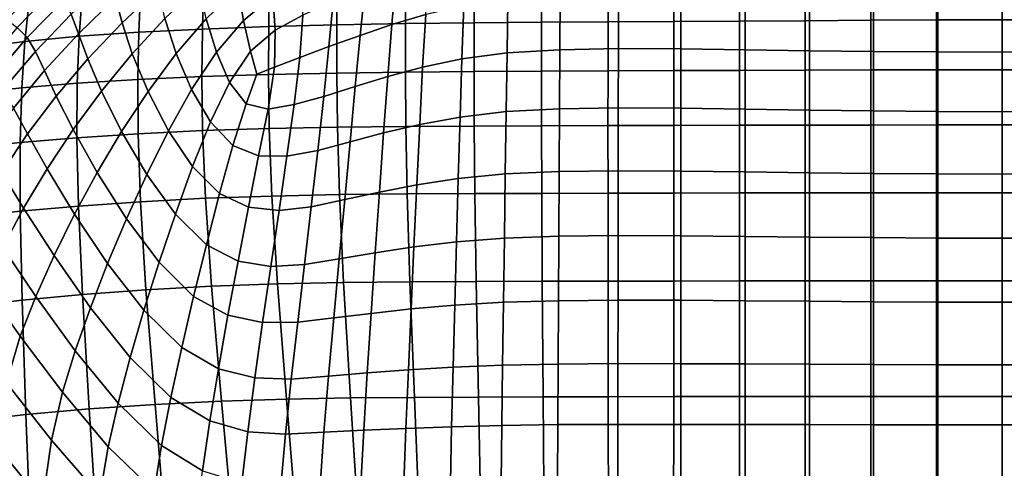
# Model space of a CAD drawing. Units: millimetres. Extents: x -1 to 606, y -588 to 1.
# Drawn here: x 101 to 304, y -247 to -154 of the extents above; entities that cross this region are included whole.
import ezdxf

# ---------------------------------------------------------------- set-up
doc = ezdxf.new("R2010")
doc.units = ezdxf.units.MM
doc.header["$MEASUREMENT"] = 0
doc.layers.add('FABRIC', color=7, linetype='Continuous')

# ---------------------------------------------------------------- blocks, each defined once
blk = doc.blocks.new('FABRIC_UFP9')
for points in [[(128.68, -142.41, 495.75), (120.62, -149.5, 499.34), (121.98, -154.71, 491.37), (129.47, -147.62, 488.04)], [(153.14, -149.19, 464.53), (152.76, -142.36, 468.48), (145.89, -147.57, 470.36), (147.04, -154.24, 466.04)], [(185.38, -143.42, 455.51), (178.57, -145.47, 456.65), (177.73, -155.04, 455.41), (184.74, -152.98, 454.32)], [(180.6, -144.57, 392.16), (194.77, -144.31, 390.18), (194.76, -154.69, 386.7), (180.59, -154.87, 388.63)], [(208.7, -144.13, 388.81), (208.68, -154.57, 385.4), (194.76, -154.69, 386.7), (194.77, -144.31, 390.18)], [(222.44, -144, 387.92), (222.43, -154.49, 384.59), (208.68, -154.57, 385.4), (208.7, -144.13, 388.81)], [(222.44, -144, 387.92), (236.07, -143.89, 387.36), (236.06, -154.42, 384.11), (222.43, -154.49, 384.59)], [(236.07, -143.89, 387.36), (249.64, -143.78, 386.99), (249.64, -154.35, 383.83), (236.06, -154.42, 384.11)], [(263.21, -143.62, 386.65), (263.21, -154.26, 383.59), (249.64, -154.35, 383.83), (249.64, -143.78, 386.99)], [(276.78, -143.45, 386.39), (276.78, -154.17, 383.41), (263.21, -154.26, 383.59), (263.21, -143.62, 386.65)], [(276.78, -143.45, 386.39), (290.35, -143.33, 386.21), (290.35, -154.1, 383.3), (276.78, -154.17, 383.41)], [(290.35, -143.33, 386.21), (303.92, -143.27, 386.14), (303.92, -154.07, 383.25), (290.35, -154.1, 383.3)], [(317.49, -154.1, 383.3), (303.92, -154.07, 383.25), (303.92, -143.27, 386.14), (317.48, -143.33, 386.21)], [(98.12, -154.06, 541.28), (100.31, -155.65, 532.36), (108.17, -147.57, 528.38), (106.03, -145.74, 537.36)], [(120.62, -149.5, 499.34), (119.58, -145.34, 507.58), (111.47, -152.93, 511.53), (112.95, -156.95, 503.16)], [(125.84, -147.04, 409.37), (138.81, -146.15, 403.36), (138.61, -155.98, 399.95), (125.45, -156.65, 406.16)], [(152.41, -145.46, 398.6), (152.32, -155.49, 395.08), (138.61, -155.98, 399.95), (138.81, -146.15, 403.36)], [(166.41, -144.95, 394.91), (166.38, -155.12, 391.36), (152.32, -155.49, 395.08), (152.41, -145.46, 398.6)], [(159.62, -145.24, 462.99), (153.14, -149.19, 464.53), (153.6, -156.23, 461.74), (159.33, -153.1, 460.37)], [(166.41, -144.95, 394.91), (180.6, -144.57, 392.16), (180.59, -154.87, 388.63), (166.38, -155.12, 391.36)], [(178.57, -145.47, 456.65), (172.13, -147.79, 457.87), (171.2, -157.29, 456.51), (177.73, -155.04, 455.41)], [(100.31, -155.65, 532.36), (102.34, -157.75, 523.95), (110.02, -149.88, 519.96), (108.17, -147.57, 528.38)], [(113.77, -148.16, 416.06), (113.12, -157.49, 413.14), (101.89, -158.54, 420.34), (102.86, -149.52, 422.87)], [(113.77, -148.16, 416.06), (125.84, -147.04, 409.37), (125.45, -156.65, 406.16), (113.12, -157.49, 413.14)], [(129.47, -147.62, 488.04), (121.98, -154.71, 491.37), (124.08, -161.12, 483.77), (130.84, -153.81, 480.89)], [(133.16, -161.06, 474.43), (139.35, -153.88, 472.33), (137.89, -147.07, 478.23), (130.84, -153.81, 480.89)], [(141.47, -160.77, 467.44), (147.04, -154.24, 466.04), (145.89, -147.57, 470.36), (139.35, -153.88, 472.33)], [(165.61, -150.31, 459.09), (164.74, -159.6, 457.55), (171.2, -157.29, 456.51), (172.13, -147.79, 457.87)], [(102.86, -149.52, 422.87), (101.89, -158.54, 420.34), (92.04, -159.81, 427.2), (93.41, -151.16, 429.26)], [(104.06, -160.62, 515.52), (111.47, -152.93, 511.53), (110.02, -149.88, 519.96), (102.34, -157.75, 523.95)], [(120.62, -149.5, 499.34), (112.95, -156.95, 503.16), (114.89, -162.17, 494.91), (121.98, -154.71, 491.37)], [(153.14, -149.19, 464.53), (147.04, -154.24, 466.04), (148.52, -160.58, 462.92), (153.6, -156.23, 461.74)], [(159.33, -153.1, 460.37), (158.71, -161.83, 458.65), (164.74, -159.6, 457.55), (165.61, -150.31, 459.09)], [(192.22, -162.17, 452.72), (201.55, -160.92, 451.81), (201.75, -149.95, 452.41), (192.61, -151.24, 453.3)], [(212.47, -160.26, 451.07), (212.55, -149.24, 451.71), (201.75, -149.95, 452.41), (201.55, -160.92, 451.81)], [(224.57, -160.03, 450.43), (224.59, -148.96, 451.14), (212.55, -149.24, 451.71), (212.47, -160.26, 451.07)], [(224.57, -160.03, 450.43), (237.47, -160.08, 449.85), (237.47, -148.97, 450.63), (224.59, -148.96, 451.14)], [(237.47, -160.08, 449.85), (250.76, -160.27, 449.27), (250.76, -149.11, 450.13), (237.47, -148.97, 450.63)], [(264.05, -160.46, 448.61), (264.05, -149.23, 449.55), (250.76, -149.11, 450.13), (250.76, -160.27, 449.27)], [(277.34, -160.62, 448), (277.34, -149.32, 449.01), (264.05, -149.23, 449.55), (264.05, -160.46, 448.61)], [(277.34, -160.62, 448), (290.63, -160.72, 447.54), (290.63, -149.38, 448.6), (277.34, -149.32, 449.01)], [(290.63, -160.72, 447.54), (303.92, -160.77, 447.36), (303.92, -149.41, 448.43), (290.63, -149.38, 448.6)], [(317.21, -149.38, 448.6), (303.92, -149.41, 448.43), (303.92, -160.77, 447.36), (317.21, -160.72, 447.54)], [(184.11, -163.84, 453.74), (192.22, -162.17, 452.72), (192.61, -151.24, 453.3), (184.74, -152.98, 454.32)], [(105.92, -164.54, 507.08), (112.95, -156.95, 503.16), (111.47, -152.93, 511.53), (104.06, -160.62, 515.52)], [(133.16, -161.06, 474.43), (130.84, -153.81, 480.89), (124.08, -161.12, 483.77), (127.34, -168.9, 476.68)], [(136.34, -168.47, 468.83), (141.47, -160.77, 467.44), (139.35, -153.88, 472.33), (133.16, -161.06, 474.43)], [(141.47, -160.77, 467.44), (144.16, -167.05, 463.65), (148.52, -160.58, 462.92), (147.04, -154.24, 466.04)], [(159.33, -153.1, 460.37), (153.6, -156.23, 461.74), (153.49, -163.87, 459.93), (158.71, -161.83, 458.65)], [(184.11, -163.84, 453.74), (184.74, -152.98, 454.32), (177.73, -155.04, 455.41), (176.89, -165.79, 454.78)], [(180.57, -164.88, 385.94), (180.59, -154.87, 388.63), (194.76, -154.69, 386.7), (194.74, -164.76, 384.07)], [(208.67, -164.68, 382.84), (194.74, -164.76, 384.07), (194.76, -154.69, 386.7), (208.68, -154.57, 385.4)], [(222.43, -164.62, 382.09), (208.67, -164.68, 382.84), (208.68, -154.57, 385.4), (222.43, -154.49, 384.59)], [(222.43, -164.62, 382.09), (222.43, -154.49, 384.59), (236.06, -154.42, 384.11), (236.06, -164.57, 381.68)], [(236.06, -164.57, 381.68), (236.06, -154.42, 384.11), (249.64, -154.35, 383.83), (249.63, -164.53, 381.48)], [(263.2, -164.48, 381.34), (249.63, -164.53, 381.48), (249.64, -154.35, 383.83), (263.21, -154.26, 383.59)], [(276.77, -164.44, 381.25), (263.2, -164.48, 381.34), (263.21, -154.26, 383.59), (276.78, -154.17, 383.41)], [(276.77, -164.44, 381.25), (276.78, -154.17, 383.41), (290.35, -154.1, 383.3), (290.34, -164.4, 381.2)], [(290.34, -164.4, 381.2), (290.35, -154.1, 383.3), (303.92, -154.07, 383.25), (303.92, -164.39, 381.19)], [(303.92, -164.39, 381.19), (303.92, -154.07, 383.25), (317.49, -154.1, 383.3), (317.49, -164.4, 381.2)], [(93.26, -163.85, 536.03), (95.43, -165.76, 527.65), (102.34, -157.75, 523.95), (100.31, -155.65, 532.36)], [(112.71, -167.16, 410.54), (113.12, -157.49, 413.14), (125.45, -156.65, 406.16), (125.22, -166.38, 403.44)], [(121.98, -154.71, 491.37), (114.89, -162.17, 494.91), (117.72, -168.83, 486.88), (124.08, -161.12, 483.77)], [(125.22, -166.38, 403.44), (125.45, -156.65, 406.16), (138.61, -155.98, 399.95), (138.48, -165.78, 397.18)], [(152.26, -165.36, 392.3), (138.48, -165.78, 397.18), (138.61, -155.98, 399.95), (152.32, -155.49, 395.08)], [(153.6, -156.23, 461.74), (148.52, -160.58, 462.92), (149.86, -165.29, 461.17), (153.49, -163.87, 459.93)], [(166.35, -165.07, 388.62), (152.26, -165.36, 392.3), (152.32, -155.49, 395.08), (166.38, -155.12, 391.36)], [(166.35, -165.07, 388.62), (166.38, -155.12, 391.36), (180.59, -154.87, 388.63), (180.57, -164.88, 385.94)], [(176.89, -165.79, 454.78), (177.73, -155.04, 455.41), (171.2, -157.29, 456.51), (170.18, -167.87, 455.77)], [(101.22, -168.1, 417.94), (91.02, -169.22, 425.09), (92.04, -159.81, 427.2), (101.89, -158.54, 420.34)], [(97.37, -168.46, 519.26), (104.06, -160.62, 515.52), (102.34, -157.75, 523.95), (95.43, -165.76, 527.65)], [(112.71, -167.16, 410.54), (101.22, -168.1, 417.94), (101.89, -158.54, 420.34), (113.12, -157.49, 413.14)], [(105.92, -164.54, 507.08), (108.37, -169.83, 498.63), (114.89, -162.17, 494.91), (112.95, -156.95, 503.16)], [(163.65, -169.93, 456.64), (170.18, -167.87, 455.77), (171.2, -157.29, 456.51), (164.74, -159.6, 457.55)], [(99.55, -172.31, 510.8), (105.92, -164.54, 507.08), (104.06, -160.62, 515.52), (97.37, -168.46, 519.26)], [(136.34, -168.47, 468.83), (140.26, -175.14, 464.25), (144.16, -167.05, 463.65), (141.47, -160.77, 467.44)], [(144.16, -167.05, 463.65), (147.65, -171.4, 460.86), (149.86, -165.29, 461.17), (148.52, -160.58, 462.92)], [(157.56, -171.6, 457.62), (163.65, -169.93, 456.64), (164.74, -159.6, 457.55), (158.71, -161.83, 458.65)], [(212.39, -172.44, 450.89), (212.47, -160.26, 451.07), (201.55, -160.92, 451.81), (201.36, -173.03, 451.67)], [(224.55, -172.25, 450.21), (224.57, -160.03, 450.43), (212.47, -160.26, 451.07), (212.39, -172.44, 450.89)], [(224.55, -172.25, 450.21), (237.47, -172.32, 449.59), (237.47, -160.08, 449.85), (224.57, -160.03, 450.43)], [(237.47, -172.32, 449.59), (250.76, -172.52, 448.97), (250.76, -160.27, 449.27), (237.47, -160.08, 449.85)], [(264.05, -172.71, 448.3), (264.05, -160.46, 448.61), (250.76, -160.27, 449.27), (250.76, -172.52, 448.97)], [(277.34, -172.88, 447.69), (277.34, -160.62, 448), (264.05, -160.46, 448.61), (264.05, -172.71, 448.3)], [(277.34, -172.88, 447.69), (290.63, -173.01, 447.24), (290.63, -160.72, 447.54), (277.34, -160.62, 448)], [(290.63, -173.01, 447.24), (303.92, -173.05, 447.06), (303.92, -160.77, 447.36), (290.63, -160.72, 447.54)], [(317.21, -160.72, 447.54), (303.92, -160.77, 447.36), (303.92, -173.05, 447.06), (317.21, -173.01, 447.24)], [(108.37, -169.83, 498.63), (111.85, -176.76, 490.2), (117.72, -168.83, 486.88), (114.89, -162.17, 494.91)], [(127.34, -168.9, 476.68), (124.08, -161.12, 483.77), (117.72, -168.83, 486.88), (121.88, -177.16, 479.12)], [(136.34, -168.47, 468.83), (133.16, -161.06, 474.43), (127.34, -168.9, 476.68), (131.56, -176.99, 470.35)], [(157.56, -171.6, 457.62), (158.71, -161.83, 458.65), (153.49, -163.87, 459.93), (152.17, -172.5, 458.94)], [(183.51, -175.67, 453.61), (191.84, -174.16, 452.6), (192.22, -162.17, 452.72), (184.11, -163.84, 453.74)], [(191.84, -174.16, 452.6), (201.36, -173.03, 451.67), (201.55, -160.92, 451.81), (192.22, -162.17, 452.72)], [(99.55, -172.31, 510.8), (102.44, -177.65, 502.21), (108.37, -169.83, 498.63), (105.92, -164.54, 507.08)], [(152.17, -172.5, 458.94), (153.49, -163.87, 459.93), (149.86, -165.29, 461.17), (147.65, -171.4, 460.86)], [(183.51, -175.67, 453.61), (184.11, -163.84, 453.74), (176.89, -165.79, 454.78), (176.03, -177.42, 454.6)], [(180.65, -176.1, 384.06), (180.57, -164.88, 385.94), (194.74, -164.76, 384.07), (194.78, -176.01, 382.27)], [(208.68, -175.95, 381.1), (194.78, -176.01, 382.27), (194.74, -164.76, 384.07), (208.67, -164.68, 382.84)], [(222.42, -175.9, 380.41), (208.68, -175.95, 381.1), (208.67, -164.68, 382.84), (222.43, -164.62, 382.09)], [(222.42, -175.9, 380.41), (222.43, -164.62, 382.09), (236.06, -164.57, 381.68), (236.05, -175.87, 380.06)], [(236.05, -175.87, 380.06), (236.06, -164.57, 381.68), (249.63, -164.53, 381.48), (249.62, -175.85, 379.93)], [(263.2, -175.82, 379.88), (249.62, -175.85, 379.93), (249.63, -164.53, 381.48), (263.2, -164.48, 381.34)], [(276.77, -175.8, 379.88), (263.2, -175.82, 379.88), (263.2, -164.48, 381.34), (276.77, -164.44, 381.25)], [(276.77, -175.8, 379.88), (276.77, -164.44, 381.25), (290.34, -164.4, 381.2), (290.34, -175.79, 379.9)], [(290.34, -175.79, 379.9), (290.34, -164.4, 381.2), (303.92, -164.39, 381.19), (303.92, -175.78, 379.92)], [(303.92, -175.78, 379.92), (303.92, -164.39, 381.19), (317.49, -164.4, 381.2), (317.49, -175.79, 379.9)], [(112.62, -178.42, 408.23), (112.71, -167.16, 410.54), (125.22, -166.38, 403.44), (125.28, -177.6, 401.19)], [(125.28, -177.6, 401.19), (125.22, -166.38, 403.44), (138.48, -165.78, 397.18), (138.62, -176.96, 395.02)], [(152.41, -176.53, 390.24), (138.62, -176.96, 395.02), (138.48, -165.78, 397.18), (152.26, -165.36, 392.3)], [(166.48, -176.26, 386.65), (152.41, -176.53, 390.24), (152.26, -165.36, 392.3), (166.35, -165.07, 388.62)], [(166.48, -176.26, 386.65), (166.35, -165.07, 388.62), (180.57, -164.88, 385.94), (180.65, -176.1, 384.06)], [(176.03, -177.42, 454.6), (176.89, -165.79, 454.78), (170.18, -167.87, 455.77), (169.11, -179.27, 455.5)], [(100.89, -179.39, 415.65), (90.33, -180.51, 422.92), (91.02, -169.22, 425.09), (101.22, -168.1, 417.94)], [(112.62, -178.42, 408.23), (100.89, -179.39, 415.65), (101.22, -168.1, 417.94), (112.71, -167.16, 410.54)], [(116.8, -185.64, 481.78), (121.88, -177.16, 479.12), (117.72, -168.83, 486.88), (111.85, -176.76, 490.2)], [(131.56, -176.99, 470.35), (127.34, -168.9, 476.68), (121.88, -177.16, 479.12), (127.07, -186.01, 472.03)], [(136.34, -168.47, 468.83), (131.56, -176.99, 470.35), (136.55, -184.36, 465.03), (140.26, -175.14, 464.25)], [(140.26, -175.14, 464.25), (144.89, -180.05, 460.78), (147.65, -171.4, 460.86), (144.16, -167.05, 463.65)], [(162.41, -181.06, 456.23), (169.11, -179.27, 455.5), (170.18, -167.87, 455.77), (163.65, -169.93, 456.64)], [(102.44, -177.65, 502.21), (106.48, -184.83, 493.44), (111.85, -176.76, 490.2), (108.37, -169.83, 498.63)], [(156.06, -182.21, 457.12), (162.41, -181.06, 456.23), (163.65, -169.93, 456.64), (157.56, -171.6, 457.62)], [(99.55, -172.31, 510.8), (93.86, -180.25, 514.02), (97.1, -185.59, 505.35), (102.44, -177.65, 502.21)], [(150.19, -182.14, 458.52), (152.17, -172.5, 458.94), (147.65, -171.4, 460.86), (144.89, -180.05, 460.78)], [(156.06, -182.21, 457.12), (157.56, -171.6, 457.62), (152.17, -172.5, 458.94), (150.19, -182.14, 458.52)], [(212.39, -172.44, 450.89), (201.36, -173.03, 451.67), (201.18, -185.9, 451.83), (212.32, -185.4, 451.02)], [(224.55, -172.25, 450.21), (212.39, -172.44, 450.89), (212.32, -185.4, 451.02), (224.53, -185.23, 450.31)], [(224.55, -172.25, 450.21), (224.53, -185.23, 450.31), (237.47, -185.3, 449.67), (237.47, -172.32, 449.59)], [(237.47, -172.32, 449.59), (237.47, -185.3, 449.67), (250.76, -185.47, 449.05), (250.76, -172.52, 448.97)], [(264.05, -172.71, 448.3), (250.76, -172.52, 448.97), (250.76, -185.47, 449.05), (264.05, -185.65, 448.42)], [(277.34, -172.88, 447.69), (264.05, -172.71, 448.3), (264.05, -185.65, 448.42), (277.34, -185.8, 447.86)], [(277.34, -172.88, 447.69), (277.34, -185.8, 447.86), (290.63, -185.91, 447.46), (290.63, -173.01, 447.24)], [(290.63, -173.01, 447.24), (290.63, -185.91, 447.46), (303.92, -185.96, 447.29), (303.92, -173.05, 447.06)], [(303.92, -173.05, 447.06), (303.92, -185.96, 447.29), (317.21, -185.91, 447.46), (317.21, -173.01, 447.24)], [(183.51, -175.67, 453.61), (182.91, -188.16, 453.78), (191.48, -186.87, 452.78), (191.84, -174.16, 452.6)], [(191.84, -174.16, 452.6), (191.48, -186.87, 452.78), (201.18, -185.9, 451.83), (201.36, -173.03, 451.67)], [(112.14, -194.21, 484.43), (116.8, -185.64, 481.78), (111.85, -176.76, 490.2), (106.48, -184.83, 493.44)], [(125.28, -177.6, 401.19), (138.62, -176.96, 395.02), (139.21, -190.93, 393.43), (125.8, -191.63, 399.36)], [(131.56, -176.99, 470.35), (127.07, -186.01, 472.03), (133.01, -194.19, 465.98), (136.55, -184.36, 465.03)], [(140.26, -175.14, 464.25), (136.55, -184.36, 465.03), (142.13, -189.97, 460.97), (144.89, -180.05, 460.78)], [(152.41, -176.53, 390.24), (152.95, -190.46, 388.85), (139.21, -190.93, 393.43), (138.62, -176.96, 395.02)], [(166.48, -176.26, 386.65), (166.9, -190.18, 385.42), (152.95, -190.46, 388.85), (152.41, -176.53, 390.24)], [(166.48, -176.26, 386.65), (180.65, -176.1, 384.06), (180.92, -190.03, 382.96), (166.9, -190.18, 385.42)], [(183.51, -175.67, 453.61), (176.03, -177.42, 454.6), (175.18, -189.65, 454.73), (182.91, -188.16, 453.78)], [(180.65, -176.1, 384.06), (194.78, -176.01, 382.27), (194.91, -189.96, 381.28), (180.92, -190.03, 382.96)], [(208.68, -175.95, 381.1), (208.73, -189.91, 380.19), (194.91, -189.96, 381.28), (194.78, -176.01, 382.27)], [(222.42, -175.9, 380.41), (222.43, -189.87, 379.55), (208.73, -189.91, 380.19), (208.68, -175.95, 381.1)], [(222.42, -175.9, 380.41), (236.05, -175.87, 380.06), (236.04, -189.84, 379.26), (222.43, -189.87, 379.55)], [(236.05, -175.87, 380.06), (249.62, -175.85, 379.93), (249.62, -189.82, 379.18), (236.04, -189.84, 379.26)], [(263.2, -175.82, 379.88), (263.19, -189.81, 379.2), (249.62, -189.82, 379.18), (249.62, -175.85, 379.93)], [(276.77, -175.8, 379.88), (276.77, -189.8, 379.27), (263.19, -189.81, 379.2), (263.2, -175.82, 379.88)], [(276.77, -175.8, 379.88), (290.34, -175.79, 379.9), (290.34, -189.79, 379.34), (276.77, -189.8, 379.27)], [(290.34, -175.79, 379.9), (303.92, -175.78, 379.92), (303.92, -189.79, 379.38), (290.34, -189.79, 379.34)], [(317.49, -189.79, 379.34), (303.92, -189.79, 379.38), (303.92, -175.78, 379.92), (317.49, -175.79, 379.9)], [(102.44, -177.65, 502.21), (97.1, -185.59, 505.35), (101.62, -192.96, 496.32), (106.48, -184.83, 493.44)], [(112.62, -178.42, 408.23), (112.95, -192.54, 406.18), (100.91, -193.61, 413.44), (100.89, -179.39, 415.65)], [(112.62, -178.42, 408.23), (125.28, -177.6, 401.19), (125.8, -191.63, 399.36), (112.95, -192.54, 406.18)], [(122.86, -195.18, 473.91), (127.07, -186.01, 472.03), (121.88, -177.16, 479.12), (116.8, -185.64, 481.78)], [(176.03, -177.42, 454.6), (169.11, -179.27, 455.5), (168, -191.21, 455.56), (175.18, -189.65, 454.73)], [(100.89, -179.39, 415.65), (100.91, -193.61, 413.44), (89.94, -194.82, 420.68), (90.33, -180.51, 422.92)], [(150.19, -182.14, 458.52), (144.89, -180.05, 460.78), (142.13, -189.97, 460.97), (148.09, -192.77, 458.43)], [(156.06, -182.21, 457.12), (154.42, -193.45, 456.97), (161.07, -192.7, 456.16), (162.41, -181.06, 456.23)], [(162.41, -181.06, 456.23), (161.07, -192.7, 456.16), (168, -191.21, 455.56), (169.11, -179.27, 455.5)], [(156.06, -182.21, 457.12), (150.19, -182.14, 458.52), (148.09, -192.77, 458.43), (154.42, -193.45, 456.97)], [(112.14, -194.21, 484.43), (106.48, -184.83, 493.44), (101.62, -192.96, 496.32), (107.91, -202.76, 486.84)], [(136.55, -184.36, 465.03), (133.01, -194.19, 465.98), (139.4, -200.55, 461.36), (142.13, -189.97, 460.97)], [(224.53, -185.23, 450.31), (212.32, -185.4, 451.02), (212.25, -198.74, 451.32), (224.52, -198.6, 450.59)], [(224.53, -185.23, 450.31), (224.52, -198.6, 450.59), (237.47, -198.65, 449.93), (237.47, -185.3, 449.67)], [(97.1, -185.59, 505.35), (92.38, -193.63, 507.73), (97.3, -201.07, 498.56), (101.62, -192.96, 496.32)], [(118.96, -204.4, 475.84), (122.86, -195.18, 473.91), (116.8, -185.64, 481.78), (112.14, -194.21, 484.43)], [(122.86, -195.18, 473.91), (129.64, -204.13, 467.1), (133.01, -194.19, 465.98), (127.07, -186.01, 472.03)], [(182.91, -188.16, 453.78), (182.31, -200.97, 454.1), (191.11, -199.93, 453.11), (191.48, -186.87, 452.78)], [(191.48, -186.87, 452.78), (191.11, -199.93, 453.11), (201, -199.15, 452.16), (201.18, -185.9, 451.83)], [(212.32, -185.4, 451.02), (201.18, -185.9, 451.83), (201, -199.15, 452.16), (212.25, -198.74, 451.32)], [(237.47, -185.3, 449.67), (237.47, -198.65, 449.93), (250.76, -198.79, 449.33), (250.76, -185.47, 449.05)], [(264.05, -185.65, 448.42), (250.76, -185.47, 449.05), (250.76, -198.79, 449.33), (264.05, -198.93, 448.76)], [(277.34, -185.8, 447.86), (264.05, -185.65, 448.42), (264.05, -198.93, 448.76), (277.34, -199.05, 448.28)], [(277.34, -185.8, 447.86), (277.34, -199.05, 448.28), (290.63, -199.14, 447.94), (290.63, -185.91, 447.46)], [(290.63, -185.91, 447.46), (290.63, -199.14, 447.94), (303.92, -199.17, 447.81), (303.92, -185.96, 447.29)], [(303.92, -185.96, 447.29), (303.92, -199.17, 447.81), (317.21, -199.14, 447.94), (317.21, -185.91, 447.46)], [(182.91, -188.16, 453.78), (175.18, -189.65, 454.73), (174.32, -202.17, 455.02), (182.31, -200.97, 454.1)], [(125.8, -191.63, 399.36), (139.21, -190.93, 393.43), (140.44, -209.09, 392.36), (126.91, -209.82, 397.91)], [(152.95, -190.46, 388.85), (154.07, -208.61, 388.09), (140.44, -209.09, 392.36), (139.21, -190.93, 393.43)], [(148.09, -192.77, 458.43), (142.13, -189.97, 460.97), (139.4, -200.55, 461.36), (145.96, -203.92, 458.54)], [(166.9, -190.18, 385.42), (167.76, -208.32, 384.91), (154.07, -208.61, 388.09), (152.95, -190.46, 388.85)], [(161.07, -192.7, 456.16), (159.67, -204.62, 456.27), (166.87, -203.42, 455.78), (168, -191.21, 455.56)], [(175.18, -189.65, 454.73), (168, -191.21, 455.56), (166.87, -203.42, 455.78), (174.32, -202.17, 455.02)], [(166.9, -190.18, 385.42), (180.92, -190.03, 382.96), (181.47, -208.18, 382.64), (167.76, -208.32, 384.91)], [(180.92, -190.03, 382.96), (194.91, -189.96, 381.28), (195.18, -208.11, 381.1), (181.47, -208.18, 382.64)], [(208.73, -189.91, 380.19), (208.83, -208.06, 380.09), (195.18, -208.11, 381.1), (194.91, -189.96, 381.28)], [(222.43, -189.87, 379.55), (222.44, -208.03, 379.52), (208.83, -208.06, 380.09), (208.73, -189.91, 380.19)], [(222.43, -189.87, 379.55), (236.04, -189.84, 379.26), (236.03, -208.01, 379.27), (222.44, -208.03, 379.52)], [(236.04, -189.84, 379.26), (249.62, -189.82, 379.18), (249.61, -207.99, 379.23), (236.03, -208.01, 379.27)], [(263.19, -189.81, 379.2), (263.18, -207.98, 379.28), (249.61, -207.99, 379.23), (249.62, -189.82, 379.18)], [(276.77, -189.8, 379.27), (276.76, -207.97, 379.39), (263.18, -207.98, 379.28), (263.19, -189.81, 379.2)], [(276.77, -189.8, 379.27), (290.34, -189.79, 379.34), (290.34, -207.97, 379.49), (276.76, -207.97, 379.39)], [(290.34, -189.79, 379.34), (303.92, -189.79, 379.38), (303.92, -207.97, 379.54), (290.34, -207.97, 379.49)], [(317.49, -207.97, 379.49), (303.92, -207.97, 379.54), (303.92, -189.79, 379.38), (317.49, -189.79, 379.34)], [(107.91, -202.76, 486.84), (101.62, -192.96, 496.32), (97.3, -201.07, 498.56), (104.14, -211.19, 488.79)], [(112.95, -192.54, 406.18), (113.77, -210.79, 404.35), (101.31, -211.95, 411.3), (100.91, -193.61, 413.44)], [(112.95, -192.54, 406.18), (125.8, -191.63, 399.36), (126.91, -209.82, 397.91), (113.77, -210.79, 404.35)], [(154.42, -193.45, 456.97), (148.09, -192.77, 458.43), (145.96, -203.92, 458.54), (152.71, -205.03, 457.02)], [(154.42, -193.45, 456.97), (152.71, -205.03, 457.02), (159.67, -204.62, 456.27), (161.07, -192.7, 456.16)], [(100.91, -193.61, 413.44), (101.31, -211.95, 411.3), (89.82, -213.28, 418.36), (89.94, -194.82, 420.68)], [(118.96, -204.4, 475.84), (112.14, -194.21, 484.43), (107.91, -202.76, 486.84), (115.43, -213.52, 477.66)], [(118.96, -204.4, 475.84), (126.5, -214.03, 468.31), (129.64, -204.13, 467.1), (122.86, -195.18, 473.91)], [(129.64, -204.13, 467.1), (136.76, -211.19, 461.87), (139.4, -200.55, 461.36), (133.01, -194.19, 465.98)], [(190.75, -212.99, 453.45), (200.82, -212.4, 452.48), (201, -199.15, 452.16), (191.11, -199.93, 453.11)], [(212.18, -212.09, 451.63), (212.25, -198.74, 451.32), (201, -199.15, 452.16), (200.82, -212.4, 452.48)], [(224.5, -211.97, 450.88), (224.52, -198.6, 450.59), (212.25, -198.74, 451.32), (212.18, -212.09, 451.63)], [(224.5, -211.97, 450.88), (237.47, -212, 450.22), (237.47, -198.65, 449.93), (224.52, -198.6, 450.59)], [(237.47, -212, 450.22), (250.76, -212.1, 449.64), (250.76, -198.79, 449.33), (237.47, -198.65, 449.93)], [(264.05, -212.2, 449.13), (264.05, -198.93, 448.76), (250.76, -198.79, 449.33), (250.76, -212.1, 449.64)], [(277.34, -212.29, 448.72), (277.34, -199.05, 448.28), (264.05, -198.93, 448.76), (264.05, -212.2, 449.13)], [(277.34, -212.29, 448.72), (290.63, -212.36, 448.45), (290.63, -199.14, 447.94), (277.34, -199.05, 448.28)], [(290.63, -212.36, 448.45), (303.92, -212.38, 448.35), (303.92, -199.17, 447.81), (290.63, -199.14, 447.94)], [(317.21, -199.14, 447.94), (303.92, -199.17, 447.81), (303.92, -212.38, 448.35), (317.21, -212.36, 448.45)], [(100.87, -219.38, 490.04), (104.14, -211.19, 488.79), (97.3, -201.07, 498.56), (93.53, -209.06, 499.87)], [(143.86, -215.09, 458.75), (145.96, -203.92, 458.54), (139.4, -200.55, 461.36), (136.76, -211.19, 461.87)], [(181.72, -213.78, 454.43), (182.31, -200.97, 454.1), (174.32, -202.17, 455.02), (173.47, -214.69, 455.32)], [(181.72, -213.78, 454.43), (190.75, -212.99, 453.45), (191.11, -199.93, 453.11), (182.31, -200.97, 454.1)], [(115.43, -213.52, 477.66), (107.91, -202.76, 486.84), (104.14, -211.19, 488.79), (112.3, -222.43, 479.23)], [(158.28, -216.53, 456.42), (165.74, -215.63, 456.02), (166.87, -203.42, 455.78), (159.67, -204.62, 456.27)], [(173.47, -214.69, 455.32), (174.32, -202.17, 455.02), (166.87, -203.42, 455.78), (165.74, -215.63, 456.02)], [(118.96, -204.4, 475.84), (115.43, -213.52, 477.66), (123.65, -223.78, 469.55), (126.5, -214.03, 468.31)], [(126.5, -214.03, 468.31), (134.29, -221.73, 462.51), (136.76, -211.19, 461.87), (129.64, -204.13, 467.1)], [(151.01, -216.61, 457.13), (152.71, -205.03, 457.02), (145.96, -203.92, 458.54), (143.86, -215.09, 458.75)], [(151.01, -216.61, 457.13), (158.28, -216.53, 456.42), (159.67, -204.62, 456.27), (152.71, -205.03, 457.02)], [(98.11, -229.03, 490.7), (100.87, -219.38, 490.04), (93.53, -209.06, 499.87), (90.35, -218.66, 500.4)], [(128.78, -233.52, 396.81), (126.91, -209.82, 397.91), (140.44, -209.09, 392.36), (142.5, -232.85, 391.78)], [(155.94, -232.42, 387.93), (142.5, -232.85, 391.78), (140.44, -209.09, 392.36), (154.07, -208.61, 388.09)], [(169.2, -232.16, 385.08), (155.94, -232.42, 387.93), (154.07, -208.61, 388.09), (167.76, -208.32, 384.91)], [(169.2, -232.16, 385.08), (167.76, -208.32, 384.91), (181.47, -208.18, 382.64), (182.4, -232.03, 383.06)], [(182.4, -232.03, 383.06), (181.47, -208.18, 382.64), (195.18, -208.11, 381.1), (195.63, -231.97, 381.69)], [(209, -231.93, 380.81), (195.63, -231.97, 381.69), (195.18, -208.11, 381.1), (208.83, -208.06, 380.09)], [(222.47, -231.9, 380.31), (209, -231.93, 380.81), (208.83, -208.06, 380.09), (222.44, -208.03, 379.52)], [(222.47, -231.9, 380.31), (222.44, -208.03, 379.52), (236.03, -208.01, 379.27), (236.02, -231.89, 380.09)], [(236.02, -231.89, 380.09), (236.03, -208.01, 379.27), (249.61, -207.99, 379.23), (249.6, -231.87, 380.06)], [(263.18, -231.87, 380.12), (249.6, -231.87, 380.06), (249.61, -207.99, 379.23), (263.18, -207.98, 379.28)], [(276.76, -231.86, 380.22), (263.18, -231.87, 380.12), (263.18, -207.98, 379.28), (276.76, -207.97, 379.39)], [(276.76, -231.86, 380.22), (276.76, -207.97, 379.39), (290.34, -207.97, 379.49), (290.34, -231.86, 380.31)], [(290.34, -231.86, 380.31), (290.34, -207.97, 379.49), (303.92, -207.97, 379.54), (303.92, -231.86, 380.36)], [(303.92, -231.86, 380.36), (303.92, -207.97, 379.54), (317.49, -207.97, 379.49), (317.5, -231.86, 380.31)], [(109.63, -230.99, 480.39), (112.3, -222.43, 479.23), (104.14, -211.19, 488.79), (100.87, -219.38, 490.04)], [(115.18, -234.43, 402.71), (102.1, -235.6, 409.19), (101.31, -211.95, 411.3), (113.77, -210.79, 404.35)], [(115.18, -234.43, 402.71), (113.77, -210.79, 404.35), (126.91, -209.82, 397.91), (128.78, -233.52, 396.81)], [(141.88, -226.13, 459.08), (143.86, -215.09, 458.75), (136.76, -211.19, 461.87), (134.29, -221.73, 462.51)], [(102.1, -235.6, 409.19), (89.95, -237.03, 415.94), (89.82, -213.28, 418.36), (101.31, -211.95, 411.3)], [(115.43, -213.52, 477.66), (112.3, -222.43, 479.23), (121.16, -233.22, 470.72), (123.65, -223.78, 469.55)], [(181.16, -226.35, 454.77), (190.41, -225.8, 453.79), (190.75, -212.99, 453.45), (181.72, -213.78, 454.43)], [(190.41, -225.8, 453.79), (200.65, -225.38, 452.81), (200.82, -212.4, 452.48), (190.75, -212.99, 453.45)], [(212.11, -225.15, 451.94), (212.18, -212.09, 451.63), (200.82, -212.4, 452.48), (200.65, -225.38, 452.81)], [(224.48, -225.07, 451.18), (224.5, -211.97, 450.88), (212.18, -212.09, 451.63), (212.11, -225.15, 451.94)], [(224.48, -225.07, 451.18), (237.47, -225.08, 450.52), (237.47, -212, 450.22), (224.5, -211.97, 450.88)], [(237.47, -225.08, 450.52), (250.76, -225.14, 449.97), (250.76, -212.1, 449.64), (237.47, -212, 450.22)], [(264.05, -225.21, 449.52), (264.05, -212.2, 449.13), (250.76, -212.1, 449.64), (250.76, -225.14, 449.97)], [(277.34, -225.27, 449.18), (277.34, -212.29, 448.72), (264.05, -212.2, 449.13), (264.05, -225.21, 449.52)], [(277.34, -225.27, 449.18), (290.63, -225.31, 448.97), (290.63, -212.36, 448.45), (277.34, -212.29, 448.72)], [(290.63, -225.31, 448.97), (303.92, -225.33, 448.9), (303.92, -212.38, 448.35), (290.63, -212.36, 448.45)], [(317.21, -212.36, 448.45), (303.92, -212.38, 448.35), (303.92, -225.33, 448.9), (317.21, -225.31, 448.97)], [(126.5, -214.03, 468.31), (123.65, -223.78, 469.55), (132.05, -232.05, 463.25), (134.29, -221.73, 462.51)], [(149.4, -228.03, 457.35), (151.01, -216.61, 457.13), (143.86, -215.09, 458.75), (141.88, -226.13, 459.08)], [(156.95, -228.26, 456.65), (164.66, -227.64, 456.3), (165.74, -215.63, 456.02), (158.28, -216.53, 456.42)], [(172.65, -226.98, 455.64), (173.47, -214.69, 455.32), (165.74, -215.63, 456.02), (164.66, -227.64, 456.3)], [(181.16, -226.35, 454.77), (181.72, -213.78, 454.43), (173.47, -214.69, 455.32), (172.65, -226.98, 455.64)], [(149.4, -228.03, 457.35), (156.95, -228.26, 456.65), (158.28, -216.53, 456.42), (151.01, -216.61, 457.13)], [(107.39, -240.86, 481.19), (109.63, -230.99, 480.39), (100.87, -219.38, 490.04), (98.11, -229.03, 490.7)], [(141.88, -226.13, 459.08), (134.29, -221.73, 462.51), (132.05, -232.05, 463.25), (140.09, -236.88, 459.55)], [(109.63, -230.99, 480.39), (119.1, -242.23, 471.77), (121.16, -233.22, 470.72), (112.3, -222.43, 479.23)], [(123.65, -223.78, 469.55), (121.16, -233.22, 470.72), (130.13, -242, 464.1), (132.05, -232.05, 463.25)], [(181.16, -226.35, 454.77), (180.65, -238.44, 455.13), (190.1, -238.09, 454.14), (190.41, -225.8, 453.79)], [(190.41, -225.8, 453.79), (190.1, -238.09, 454.14), (200.49, -237.82, 453.15), (200.65, -225.38, 452.81)], [(212.11, -225.15, 451.94), (200.65, -225.38, 452.81), (200.49, -237.82, 453.15), (212.05, -237.67, 452.26)], [(224.48, -225.07, 451.18), (212.11, -225.15, 451.94), (212.05, -237.67, 452.26), (224.47, -237.61, 451.49)], [(224.48, -225.07, 451.18), (224.47, -237.61, 451.49), (237.47, -237.61, 450.84), (237.47, -225.08, 450.52)], [(237.47, -225.08, 450.52), (237.47, -237.61, 450.84), (250.76, -237.64, 450.31), (250.76, -225.14, 449.97)], [(264.05, -225.21, 449.52), (250.76, -225.14, 449.97), (250.76, -237.64, 450.31), (264.05, -237.67, 449.91)], [(277.34, -225.27, 449.18), (264.05, -225.21, 449.52), (264.05, -237.67, 449.91), (277.34, -237.71, 449.63)], [(277.34, -225.27, 449.18), (277.34, -237.71, 449.63), (290.63, -237.73, 449.47), (290.63, -225.31, 448.97)], [(290.63, -225.31, 448.97), (290.63, -237.73, 449.47), (303.92, -237.74, 449.42), (303.92, -225.33, 448.9)], [(303.92, -225.33, 448.9), (303.92, -237.74, 449.42), (317.21, -237.73, 449.47), (317.21, -225.31, 448.97)], [(149.4, -228.03, 457.35), (141.88, -226.13, 459.08), (140.09, -236.88, 459.55), (147.94, -239.12, 457.71)], [(156.95, -228.26, 456.65), (155.76, -239.62, 456.99), (163.7, -239.24, 456.67), (164.66, -227.64, 456.3)], [(172.65, -226.98, 455.64), (164.66, -227.64, 456.3), (163.7, -239.24, 456.67), (171.92, -238.83, 456.01)], [(181.16, -226.35, 454.77), (172.65, -226.98, 455.64), (171.92, -238.83, 456.01), (180.65, -238.44, 455.13)], [(107.39, -240.86, 481.19), (98.11, -229.03, 490.7), (95.87, -241.83, 490.88), (105.54, -253.66, 481.69)], [(149.4, -228.03, 457.35), (147.94, -239.12, 457.71), (155.76, -239.62, 456.99), (156.95, -228.26, 456.65)], [(107.39, -240.86, 481.19), (117.4, -252.39, 472.7), (119.1, -242.23, 471.77), (109.63, -230.99, 480.39)], [(170.99, -260.19, 385.82), (169.2, -232.16, 385.08), (182.4, -232.03, 383.06), (183.55, -260.09, 384.1)], [(183.55, -260.09, 384.1), (182.4, -232.03, 383.06), (195.63, -231.97, 381.69), (196.19, -260.05, 382.94)], [(209.21, -260.02, 382.19), (196.19, -260.05, 382.94), (195.63, -231.97, 381.69), (209, -231.93, 380.81)], [(222.51, -260, 381.76), (209.21, -260.02, 382.19), (209, -231.93, 380.81), (222.47, -231.9, 380.31)], [(222.51, -260, 381.76), (222.47, -231.9, 380.31), (236.02, -231.89, 380.09), (236, -259.98, 381.57)], [(236, -259.98, 381.57), (236.02, -231.89, 380.09), (249.6, -231.87, 380.06), (249.59, -259.97, 381.54)], [(263.17, -259.97, 381.57), (249.59, -259.97, 381.54), (249.6, -231.87, 380.06), (263.18, -231.87, 380.12)], [(276.75, -259.96, 381.63), (263.17, -259.97, 381.57), (263.18, -231.87, 380.12), (276.76, -231.86, 380.22)], [(276.75, -259.96, 381.63), (276.76, -231.86, 380.22), (290.34, -231.86, 380.31), (290.33, -259.96, 381.7)], [(290.33, -259.96, 381.7), (290.34, -231.86, 380.31), (303.92, -231.86, 380.36), (303.92, -259.96, 381.73)], [(303.92, -259.96, 381.73), (303.92, -231.86, 380.36), (317.5, -231.86, 380.31), (317.5, -259.96, 381.7)], [(116.96, -262.02, 401.36), (115.18, -234.43, 402.71), (128.78, -233.52, 396.81), (131.1, -261.25, 396.08)], [(119.1, -242.23, 471.77), (128.6, -251.43, 465.05), (130.13, -242, 464.1), (121.16, -233.22, 470.72)], [(131.1, -261.25, 396.08), (128.78, -233.52, 396.81), (142.5, -232.85, 391.78), (145.05, -260.73, 391.65)], [(140.09, -236.88, 459.55), (132.05, -232.05, 463.25), (130.13, -242, 464.1), (138.58, -247.2, 460.2)], [(158.26, -260.39, 388.29), (145.05, -260.73, 391.65), (142.5, -232.85, 391.78), (155.94, -232.42, 387.93)], [(170.99, -260.19, 385.82), (158.26, -260.39, 388.29), (155.94, -232.42, 387.93), (169.2, -232.16, 385.08)], [(103.18, -263.11, 407.28), (90.33, -264.58, 413.63), (89.95, -237.03, 415.94), (102.1, -235.6, 409.19)], [(116.96, -262.02, 401.36), (103.18, -263.11, 407.28), (102.1, -235.6, 409.19), (115.18, -234.43, 402.71)], [(147.94, -239.12, 457.71), (140.09, -236.88, 459.55), (138.58, -247.2, 460.2), (146.73, -249.71, 458.25)], [(180.65, -238.44, 455.13), (180.23, -249.8, 455.53), (189.85, -249.6, 454.51), (190.1, -238.09, 454.14)], [(190.1, -238.09, 454.14), (189.85, -249.6, 454.51), (200.37, -249.45, 453.48), (200.49, -237.82, 453.15)], [(212.05, -237.67, 452.26), (200.49, -237.82, 453.15), (200.37, -249.45, 453.48), (211.99, -249.36, 452.58)], [(224.47, -237.61, 451.49), (212.05, -237.67, 452.26), (211.99, -249.36, 452.58), (224.45, -249.31, 451.8)], [(224.47, -237.61, 451.49), (224.45, -249.31, 451.8), (237.47, -249.3, 451.16), (237.47, -237.61, 450.84)], [(237.47, -237.61, 450.84), (237.47, -249.3, 451.16), (250.76, -249.31, 450.65), (250.76, -237.64, 450.31)], [(264.05, -237.67, 449.91), (250.76, -237.64, 450.31), (250.76, -249.31, 450.65), (264.05, -249.32, 450.29)], [(277.34, -237.71, 449.63), (264.05, -237.67, 449.91), (264.05, -249.32, 450.29), (277.34, -249.33, 450.06)], [(277.34, -237.71, 449.63), (277.34, -249.33, 450.06), (290.63, -249.34, 449.93), (290.63, -237.73, 449.47)], [(290.63, -237.73, 449.47), (290.63, -249.34, 449.93), (303.92, -249.35, 449.89), (303.92, -237.74, 449.42)], [(303.92, -237.74, 449.42), (303.92, -249.35, 449.89), (317.21, -249.34, 449.93), (317.21, -237.73, 449.47)], [(147.94, -239.12, 457.71), (146.73, -249.71, 458.25), (154.76, -250.42, 457.48), (155.76, -239.62, 456.99)], [(155.76, -239.62, 456.99), (154.76, -250.42, 457.48), (162.89, -250.22, 457.14), (163.7, -239.24, 456.67)], [(171.92, -238.83, 456.01), (163.7, -239.24, 456.67), (162.89, -250.22, 457.14), (171.31, -250.01, 456.45)], [(180.65, -238.44, 455.13), (171.92, -238.83, 456.01), (171.31, -250.01, 456.45), (180.23, -249.8, 455.53)], [(105.54, -253.66, 481.69), (95.87, -241.83, 490.88), (94.16, -259.47, 490.68), (104.06, -271.06, 481.95)], [(107.39, -240.86, 481.19), (105.54, -253.66, 481.69), (115.99, -265.27, 473.51), (117.4, -252.39, 472.7)], [(137.43, -256.92, 461.05), (138.58, -247.2, 460.2), (130.13, -242, 464.1), (128.6, -251.43, 465.05)], [(117.4, -252.39, 472.7), (127.38, -261.87, 466.05), (128.6, -251.43, 465.05), (119.1, -242.23, 471.77)]]:
    blk.add_3dface(points)

msp = doc.modelspace()

# ---------------------------------------------------------------- block references
at = {"layer": 'FABRIC'}
msp.add_blockref('FABRIC_UFP9', (0, 0), dxfattribs=at)

doc.saveas('drawing.dxf')
